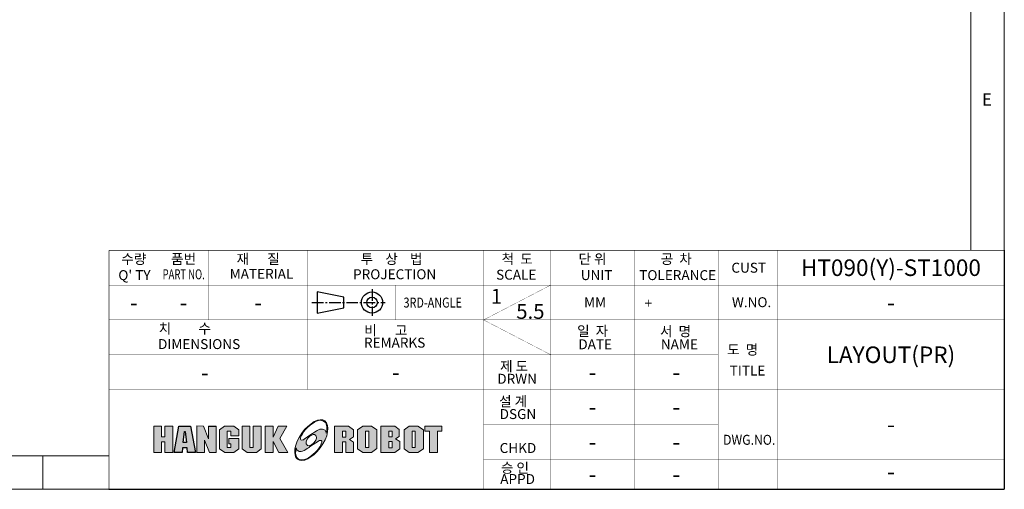
# Model space of a CAD drawing. Units: millimetres. Extents: x 10 to 6830, y 10 to 1534.
# Drawn here: x 3703 to 4520, y 10 to 399 of the extents above; entities that cross this region are included whole.
import ezdxf
from ezdxf.enums import TextEntityAlignment as Align

# ---------------------------------------------------------------- set-up
doc = ezdxf.new("R2010")
doc.units = ezdxf.units.MM
doc.header["$LTSCALE"] = 0.5
doc.linetypes.add('CENTER2', pattern=[28.575, 19.05, -3.175, 3.175, -3.175])
for name, color, linetype in [('1', 3, 'CENTER2'), ('Layer 1', 7, 'Continuous'), ('표제란', 4, 'Continuous')]:
    doc.layers.add(name, color=color, linetype=linetype)
doc.styles.get("Standard").update_dxf_attribs({"font": 'romans.shx', "bigfont": 'whgtxt.shx'})

# ---------------------------------------------------------------- blocks, each defined once
blk = doc.blocks.new('표제란2')
at = {"linetype": 'Continuous', "lineweight": 0}
for p, q in [((410, 20), (410, 297)), ((10, 20), (410, 20))]:
    blk.add_line(p, q, dxfattribs=at)
at = {"layer": '표제란', "linetype": 'Continuous', "lineweight": 0}
for p, q in [((405, 292), (405, 56)), ((15, 25), (275, 25)), ((265, 20), (265, 25))]:
    blk.add_line(p, q, dxfattribs=at)
at = {"layer": '표제란', "linetype": 'Continuous', "lineweight": 0, "insert": (406.67, 79.67), "char_height": 1.8521, "attachment_point": 1}
blk.add_mtext('{\\fArial|b0|i0|c0|p32;E}', dxfattribs=at)
blk = doc.blocks.new('block 8')
at = {"layer": 'Layer 1', "lineweight": 0}
for points in [[(353.37, 441.04), (356.89, 443.2), (356.89, 449.37), (352.29, 452.74), (340.16, 452.74), (340.16, 429.35), (347.09, 429.35), (347.09, 438.78), (350.16, 438.78), (350.16, 429.35), (356.92, 429.35), (356.92, 438.64), (353.37, 441.04)], [(350.14, 443.06), (347.07, 443.06), (347.07, 448.29), (350.14, 448.29), (350.14, 443.06)]]:
    blk.add_lwpolyline(points, dxfattribs=at)
blk = doc.blocks.new('FGH3Y3')
h = blk.add_hatch(color=253)
edge = h.paths.add_edge_path(flags=16)
edge.add_spline(control_points=[(244.47, 15.5), (244.31, 14.64), (243.23, 13.77), (243.23, 13.77), (242.12, 12.71), (241.29, 12.86), (241.29, 12.86), (240.71, 12.89), (240.53, 13.48), (240.53, 13.48), (240.39, 13.92), (240.53, 14.7), (240.53, 14.7), (240.61, 14.21), (241.12, 14.14), (241.12, 14.14), (241.55, 13.97), (242.63, 14.85), (242.63, 14.85), (242.63, 14.85), (244.12, 15.82), (244.12, 15.82), (244.69, 16.01), (244.47, 15.5), (244.47, 15.5)], knot_values=[0, 0, 0, 0, 1, 1, 1, 2, 2, 2, 3, 3, 3, 4, 4, 4, 5, 5, 5, 6, 6, 6, 7, 7, 7, 8, 8, 8, 8], degree=3, periodic=0)
edge = h.paths.add_edge_path()
edge.add_spline(control_points=[(244.66, 19), (243.69, 19.27), (241.99, 18.08), (241, 16.32), (240.1, 14.71), (240.08, 13.06), (241.06, 12.79), (242.03, 12.52), (243.59, 13.61), (244.66, 15.31), (245.74, 17.02), (245.64, 18.73), (244.66, 19)], knot_values=[0, 0, 0, 0, 1, 1, 1, 2, 2, 2, 3, 3, 3, 4, 4, 4, 4], degree=3, periodic=0)
edge = h.paths.add_edge_path(flags=16)
edge.add_spline(control_points=[(245.15, 17.06), (245.16, 17.23), (244.99, 17.41), (244.99, 17.41), (244.52, 17.86), (243.77, 17.38), (243.77, 17.38), (243.63, 17.28), (241.68, 15.96), (241.68, 15.96), (241.68, 15.96), (241.18, 15.76), (241.2, 16.05), (241.2, 16.05), (241.33, 16.92), (242.36, 17.89), (242.36, 17.89), (243.51, 18.96), (244.32, 18.94), (244.32, 18.94), (245.24, 18.99), (245.26, 17.93), (245.26, 17.93), (245.27, 17.09), (245.19, 16.97), (245.19, 16.97), (245.13, 16.89), (245.15, 17.06)], knot_values=[0, 0, 0, 0, 1, 1, 1, 2, 2, 2, 3, 3, 3, 4, 4, 4, 5, 5, 5, 6, 6, 6, 7, 7, 7, 8, 8, 8, 9, 9, 9, 9], degree=3, periodic=0)
edge = h.paths.add_edge_path(flags=16)
edge.add_spline(control_points=[(242.2, 15.95), (242.2, 15.95), (242.44, 16.47), (243.05, 16.72), (243.05, 16.72), (243.65, 16.93), (243.67, 16.28), (243.67, 16.28), (243.72, 15.64), (242.85, 15.14), (242.85, 15.14), (242.29, 14.82), (242.12, 15.28), (242.12, 15.28), (241.96, 15.47), (242.2, 15.95)], knot_values=[0, 0, 0, 0, 1, 1, 1, 2, 2, 2, 3, 3, 3, 4, 4, 4, 5, 5, 5, 5], degree=3, periodic=0)
h = blk.add_hatch(color=142)
h.paths.add_polyline_path([(219.84, 15.62), (220.36, 15.62), (220.36, 13.98), (221.57, 13.98), (221.57, 18.06), (220.36, 18.06), (220.36, 16.42), (219.85, 16.42), (219.85, 18.06), (218.63, 18.06), (218.63, 13.98), (219.84, 13.98)])
h.paths.add_polyline_path([(221.77, 13.98), (222.99, 13.98), (223.07, 14.72), (223.78, 14.72), (223.85, 14), (225.07, 14), (224.31, 18.06), (222.52, 18.06)])
h.paths.add_polyline_path([(223.16, 15.52), (223.35, 17.2), (223.47, 17.2), (223.7, 15.52)], flags=16)
h.paths.add_polyline_path([(226.44, 15.91), (227.21, 13.99), (228.25, 13.99), (228.25, 18.06), (227.08, 18.06), (227.08, 16.1), (226.31, 18.06), (225.26, 18.07), (225.26, 13.98), (226.44, 13.98)])
h.paths.add_polyline_path([(229.94, 17.27), (230.49, 17.27), (230.49, 16.54), (231.74, 16.54), (231.74, 17.47), (230.95, 18.06), (229.51, 18.06), (228.73, 17.48), (228.73, 14.54), (229.55, 13.98), (230.94, 13.98), (231.75, 14.56), (231.75, 16.15), (230.18, 16.15), (230.18, 15.33), (230.48, 15.33), (230.48, 14.77), (229.94, 14.77)])
h.paths.add_polyline_path([(233.44, 18.06), (232.22, 18.06), (232.22, 14.57), (233, 13.98), (234.43, 13.98), (235.17, 14.53), (235.17, 18.06), (233.94, 18.06), (233.94, 14.76), (233.44, 14.76)])
h.paths.add_polyline_path([(235.79, 13.98), (237.01, 13.98), (237.01, 15.68), (237.9, 13.98), (239.26, 13.98), (238.04, 16.15), (239.11, 18.06), (237.8, 18.06), (237.01, 16.37), (237.01, 18.06), (235.79, 18.06)])
h = blk.add_hatch(color=232)
h.paths.add_polyline_path([(247.68, 15.62), (248.22, 15.62), (248.22, 13.97), (249.4, 13.97), (249.4, 15.59), (248.78, 16.02), (249.39, 16.39), (249.39, 17.47), (248.59, 18.06), (246.47, 18.06), (246.47, 13.97), (247.68, 13.97)])
h.paths.add_polyline_path([(247.67, 16.37), (247.67, 17.28), (248.21, 17.28), (248.21, 16.37)], flags=16)
h.paths.add_polyline_path([(250.01, 14.56), (250.79, 13.97), (252.16, 13.97), (252.97, 14.58), (252.97, 17.48), (252.15, 18.06), (250.79, 18.06), (250.01, 17.49)])
h.paths.add_polyline_path([(251.23, 17.28), (251.74, 17.28), (251.74, 14.75), (251.23, 14.75)], flags=16)
h.paths.add_polyline_path([(253.57, 13.97), (255.75, 13.97), (256.53, 14.55), (256.53, 15.67), (255.85, 16.08), (256.42, 16.46), (256.42, 17.55), (255.75, 18.06), (253.57, 18.06)])
h.paths.add_polyline_path([(254.81, 17.28), (255.32, 17.28), (255.32, 16.41), (254.81, 16.41)], flags=16)
h.paths.add_polyline_path([(254.81, 15.67), (255.32, 15.67), (255.32, 14.73), (254.81, 14.73)], flags=16)
h.paths.add_polyline_path([(257.94, 18.06), (257.15, 17.46), (257.15, 14.57), (257.94, 13.97), (259.29, 13.97), (260.13, 14.57), (260.13, 17.46), (259.29, 18.06)])
h.paths.add_polyline_path([(258.39, 17.28), (258.89, 17.28), (258.89, 14.76), (258.39, 14.76)], flags=16)
h.paths.add_polyline_path([(260.38, 18.06), (260.38, 17.29), (261.07, 17.29), (261.07, 13.97), (262.31, 13.97), (262.31, 17.29), (262.98, 17.29), (262.98, 18.06)])
for p, q in [((221.77, 13.98), (222.52, 18.06)), ((222.52, 18.06), (224.31, 18.06)), ((223.16, 15.52), (223.35, 17.2)), ((223.35, 17.2), (223.47, 17.2)), ((223.47, 17.2), (223.7, 15.52)), ((224.31, 18.06), (225.07, 14)), ((227.08, 18.06), (228.25, 18.06)), ((223.7, 15.52), (223.16, 15.52)), ((222.99, 13.98), (221.77, 13.98)), ((223.07, 14.72), (222.99, 13.98)), ((223.78, 14.72), (223.07, 14.72)), ((223.85, 14), (223.78, 14.72)), ((225.07, 14), (223.85, 14))]:
    blk.add_line(p, q)
at = {"layer": 'Layer 1', "lineweight": 0}
for p, q in [((250.79, 18.06), (250.01, 17.49)), ((250.01, 17.49), (250.01, 14.56)), ((252.15, 18.06), (250.79, 18.06)), ((251.23, 17.28), (251.74, 17.28)), ((251.23, 14.75), (251.23, 17.28)), ((251.74, 17.28), (251.74, 14.75)), ((252.97, 17.48), (252.15, 18.06)), ((252.97, 14.58), (252.97, 17.48)), ((248.22, 15.62), (248.22, 15.62)), ((248.22, 15.62), (248.22, 15.62)), ((250.01, 14.56), (250.79, 13.97)), ((250.79, 13.97), (252.16, 13.97)), ((251.74, 14.75), (251.23, 14.75)), ((252.16, 13.97), (252.97, 14.58))]:
    blk.add_line(p, q, dxfattribs=at)
for points in [[(218.63, 18.06), (218.63, 13.98), (219.84, 13.98), (219.84, 15.62), (220.36, 15.62), (220.36, 13.98), (221.57, 13.98), (221.57, 18.06), (220.36, 18.06), (220.36, 16.42), (219.85, 16.42), (219.85, 18.06), (218.63, 18.06)], [(227.08, 18.06), (227.08, 16.1), (226.31, 18.06), (225.26, 18.07), (225.26, 13.98), (226.44, 13.98), (226.44, 15.91), (227.21, 13.99), (228.25, 13.99), (228.25, 18.06)], [(229.51, 18.06), (228.73, 17.48), (228.73, 14.54), (229.55, 13.98), (230.94, 13.98), (231.75, 14.56), (231.75, 16.15), (230.18, 16.15), (230.18, 15.33), (230.48, 15.33), (230.48, 14.77), (229.94, 14.77), (229.94, 17.27), (230.49, 17.27), (230.49, 16.54), (231.74, 16.54), (231.74, 17.47), (230.95, 18.06), (229.51, 18.06)], [(232.22, 18.06), (232.22, 14.57), (233, 13.98), (234.43, 13.98), (235.17, 14.53), (235.17, 18.06), (233.94, 18.06), (233.94, 14.76), (233.44, 14.76), (233.44, 18.06), (232.22, 18.06)], [(235.79, 18.06), (235.79, 13.98), (237.01, 13.98), (237.01, 15.68), (237.9, 13.98), (239.26, 13.98), (238.04, 16.15), (239.11, 18.06), (237.8, 18.06), (237.01, 16.37), (237.01, 18.06), (235.79, 18.06)], [(255.85, 16.08), (256.42, 16.46), (256.42, 17.55), (255.75, 18.06), (253.57, 18.06), (253.57, 13.97), (255.75, 13.97), (256.53, 14.55), (256.53, 15.67), (255.85, 16.08)], [(254.81, 17.28), (255.32, 17.28), (255.32, 16.41), (254.81, 16.41), (254.81, 17.28)], [(259.29, 18.06), (257.94, 18.06), (257.15, 17.46), (257.15, 14.57), (257.94, 13.97), (259.29, 13.97), (260.13, 14.57), (260.13, 17.46), (259.29, 18.06)], [(258.89, 14.76), (258.39, 14.76), (258.39, 17.28), (258.89, 17.28), (258.89, 14.76)], [(262.98, 18.06), (262.98, 17.29), (262.31, 17.29), (262.31, 13.97), (261.07, 13.97), (261.07, 17.29), (260.38, 17.29), (260.38, 18.06), (262.98, 18.06)], [(255.32, 14.73), (254.81, 14.73), (254.81, 15.67), (255.32, 15.67), (255.32, 14.73)]]:
    blk.add_lwpolyline(points, dxfattribs=at)
for points, knots in [([(244.66, 19), (243.69, 19.27), (241.99, 18.08), (241, 16.32), (240.1, 14.71), (240.08, 13.06), (241.06, 12.79), (242.03, 12.52), (243.59, 13.61), (244.66, 15.31), (245.74, 17.02), (245.64, 18.73), (244.66, 19)], [0, 0, 0, 0, 1, 1, 1, 2, 2, 2, 3, 3, 3, 4, 4, 4, 4]), ([(245.15, 17.06), (245.16, 17.23), (244.99, 17.41), (244.99, 17.41), (244.52, 17.86), (243.77, 17.38), (243.77, 17.38), (243.63, 17.28), (241.68, 15.96), (241.68, 15.96), (241.68, 15.96), (241.18, 15.76), (241.2, 16.05), (241.2, 16.05), (241.33, 16.92), (242.36, 17.89), (242.36, 17.89), (243.51, 18.96), (244.32, 18.94), (244.32, 18.94), (245.24, 18.99), (245.26, 17.93), (245.26, 17.93), (245.27, 17.09), (245.19, 16.97), (245.19, 16.97), (245.13, 16.89), (245.15, 17.06)], [0, 0, 0, 0, 1, 1, 1, 2, 2, 2, 3, 3, 3, 4, 4, 4, 5, 5, 5, 6, 6, 6, 7, 7, 7, 8, 8, 8, 9, 9, 9, 9]), ([(242.2, 15.95), (242.2, 15.95), (242.44, 16.47), (243.05, 16.72), (243.05, 16.72), (243.65, 16.93), (243.67, 16.28), (243.67, 16.28), (243.72, 15.64), (242.85, 15.14), (242.85, 15.14), (242.29, 14.82), (242.12, 15.28), (242.12, 15.28), (241.96, 15.47), (242.2, 15.95)], [0, 0, 0, 0, 1, 1, 1, 2, 2, 2, 3, 3, 3, 4, 4, 4, 5, 5, 5, 5]), ([(244.47, 15.5), (244.31, 14.64), (243.23, 13.77), (243.23, 13.77), (242.12, 12.71), (241.29, 12.86), (241.29, 12.86), (240.71, 12.89), (240.53, 13.48), (240.53, 13.48), (240.39, 13.92), (240.53, 14.7), (240.53, 14.7), (240.61, 14.21), (241.12, 14.14), (241.12, 14.14), (241.55, 13.97), (242.63, 14.85), (242.63, 14.85), (242.63, 14.85), (244.12, 15.82), (244.12, 15.82), (244.69, 16.01), (244.47, 15.5), (244.47, 15.5)], [0, 0, 0, 0, 1, 1, 1, 2, 2, 2, 3, 3, 3, 4, 4, 4, 5, 5, 5, 6, 6, 6, 7, 7, 7, 8, 8, 8, 8])]:
    blk.add_open_spline(points, degree=3, knots=knots, dxfattribs=at)
at = {"layer": 'Layer 1', "xscale": 0.1750000000000114, "yscale": 0.1750000000000114, "zscale": 0.1750000000000114}
blk.add_blockref('block 8', (186.94, -61.17), dxfattribs=at)

msp = doc.modelspace()

# ---------------------------------------------------------------- linework, layer by layer
for p in [(4520, 208), (3777.5, 10)]:
    msp.add_line(p, (4520, 10))
at = {"const_width": 0.4125}
for points in [[(3777.5, 208), (3777.5, 10)], [(3777.5, 208), (4520, 208)]]:
    msp.add_lwpolyline(points, dxfattribs=at)
at = {"layer": '1'}
for p, q in [((3995.73163, 175.6875), (3995.73163, 153.6875)), ((3945.89294, 164.6875), (4006.73163, 164.6875))]:
    msp.add_line(p, q, dxfattribs=at)
at = {"layer": '표제란'}
for p, q in [((3972.29294, 169.0875), (3950.29294, 173.4875)), ((3950.29294, 173.4875), (3950.29294, 155.8875)), ((3972.29294, 160.2875), (3972.29294, 169.0875)), ((3950.29294, 155.8875), (3972.29294, 160.2875))]:
    msp.add_line(p, q, dxfattribs=at)
at = {"layer": '표제란', "const_width": 0.20625}
for points in [[(3818.75, 208), (3818.75, 150.25)], [(3860, 208), (3860, 150.25)], [(3942.5, 208), (3942.5, 92.5)], [(4088.25, 208), (4088.25, 10)], [(4143.9375, 208), (4143.9375, 10)], [(4213.375, 208), (4213.375, 10)], [(4282.8125, 208), (4282.8125, 10)], [(4332.3125, 208), (4332.3125, 10)], [(3777.5, 179.125), (4520, 179.125)], [(4015.375, 179.125), (4015.375, 150.25)], [(4143.9375, 179.125), (4088.25, 150.25)], [(3777.5, 150.25), (4520, 150.25)], [(4143.9375, 121.375), (4088.25, 150.25)], [(3777.5, 121.375), (4282.8125, 121.375)], [(3777.5, 92.5), (4520, 92.5)], [(4088.25, 63.625), (4282.8125, 63.625)], [(4088.25, 34.75), (4520, 34.75)]]:
    msp.add_lwpolyline(points, dxfattribs=at)
at = {"layer": '표제란'}
for radius in [8.8, 4.4]:
    msp.add_circle((3995.73163, 164.6875), radius, dxfattribs=at)

# ---------------------------------------------------------------- block references
for name, p, xscale, yscale, zscale in [('표제란2', (2265, -100), 5.5, 5.5, 5.5), ('FGH3Y3', (2636.2037, -35.08139), 5.39, 5.39, 5.39)]:
    msp.add_blockref(name, p, dxfattribs=dict(xscale=xscale, yscale=yscale, zscale=zscale))

# ---------------------------------------------------------------- texts
for s, height, p in [('수량', 8.25, (3798.125, 200.78125)), ('품번', 8.25, (3839.375, 200.78125)), ('재      질', 8.25, (3901.25, 200.78125)), ('투    상    법', 8.25, (4011.92353, 200.78125)), ('척  도', 8.25, (4116.09375, 200.78125)), ('단 위', 8.25, (4178.65625, 200.78125)), ('공  차', 8.25, (4248.09375, 200.78125)), ('-', 13.75, (3798.125, 164.6875)), ('-', 13.75, (3839.375, 164.6875)), ('-', 13.75, (3901.25, 164.6875)), ('-', 13.75, (4426.15625, 164.6875)), ('LAYOUT(PR)', 13.75, (4426.15625, 121.375)), ('-', 13.75, (3856.94085, 106.573)), ('-', 13.75, (4015.375, 106.9375)), ('-', 13.75, (4178.65625, 106.9375)), ('-', 13.75, (4248.09375, 106.9375)), ('-', 13.75, (4178.65625, 78.0625)), ('-', 13.75, (4248.09375, 78.0625)), ('-', 13.75, (4426.15625, 63.625)), ('-', 13.75, (4178.65625, 49.1875)), ('-', 13.75, (4248.09375, 49.1875)), ('-', 13.75, (4178.65625, 22.375)), ('-', 13.75, (4248.09375, 22.375)), ('-', 13.75, (4426.15625, 24.4375))]:
    msp.add_text(s, height=height).set_placement(p, align=Align.MIDDLE_CENTER)
for s, height, p in [('1', 12.375, (4094.22402, 163.65711)), ('5.5', 12.375, (4115.35349, 151.13202)), ('치         수', 8.25, (3818.66958, 139.01882)), ('비      고', 8.25, (3989.26445, 137.44192)), ('일  자', 8.25, (4165.82924, 136.94528)), ('서  명', 8.25, (4234.60566, 136.70621)), ('도  명', 8.25, (4290.27855, 121.48057)), ('제 도', 8.25, (4101.93799, 107.76197)), ('설 계', 8.25, (4101.12733, 78.57863)), ('승 인', 8.25, (4102.6374, 23.47675))]:
    msp.add_text(s, height=height).set_placement(p)
at = {"layer": '1'}
msp.add_text('HT090(Y)-ST1000', height=13.75, dxfattribs=at).set_placement((4426.15625, 193.5625), align=Align.MIDDLE_CENTER)
at = {"layer": '표제란'}
for s, p in [('CUST', (4308.17754, 192.46896)), ("Q' TY", (3798.60928, 186.34045)), ('MATERIAL', (3904.03338, 187.3882)), ('PROJECTION', (4014.4685, 187.04789)), ('SCALE', (4115.34836, 186.68365)), ('UNIT', (4182.0246, 186.34334)), ('TOLERANCE', (4249.25352, 186.34334)), ('MM', (4180.73835, 163.78041)), ('+', (4224.91806, 163.09356)), ('W.NO.', (4310.55931, 163.88189)), ('DIMENSIONS', (3852.28132, 129.14397)), ('REMARKS', (4014.4685, 130.32065)), ('DATE', (4180.84104, 128.9716)), ('NAME', (4250.67469, 128.9716)), ('TITLE', (4307.20321, 107.19119)), ('DRWN', (4116.07436, 100.38452)), ('DSGN', (4116.75458, 71.11682)), ('CHKD', (4116.76241, 42.96576)), ('APPD', (4116.47406, 17.22401))]:
    msp.add_text(s, height=8.25, dxfattribs=at).set_placement(p, align=Align.MIDDLE)
for s, width, p in [('PART NO.', 0.7, (3839.46574, 187.02107)), ('DWG.NO.', 0.9, (4308.57148, 49.77201))]:
    msp.add_text(s, height=8.25, dxfattribs=dict(at, width=width)).set_placement(p, align=Align.MIDDLE)
at = {"layer": '표제란', "width": 0.8}
msp.add_text('3RD-ANGLE', height=8.25, dxfattribs=at).set_placement((4021.83313, 160.50468))

doc.saveas('drawing.dxf')
